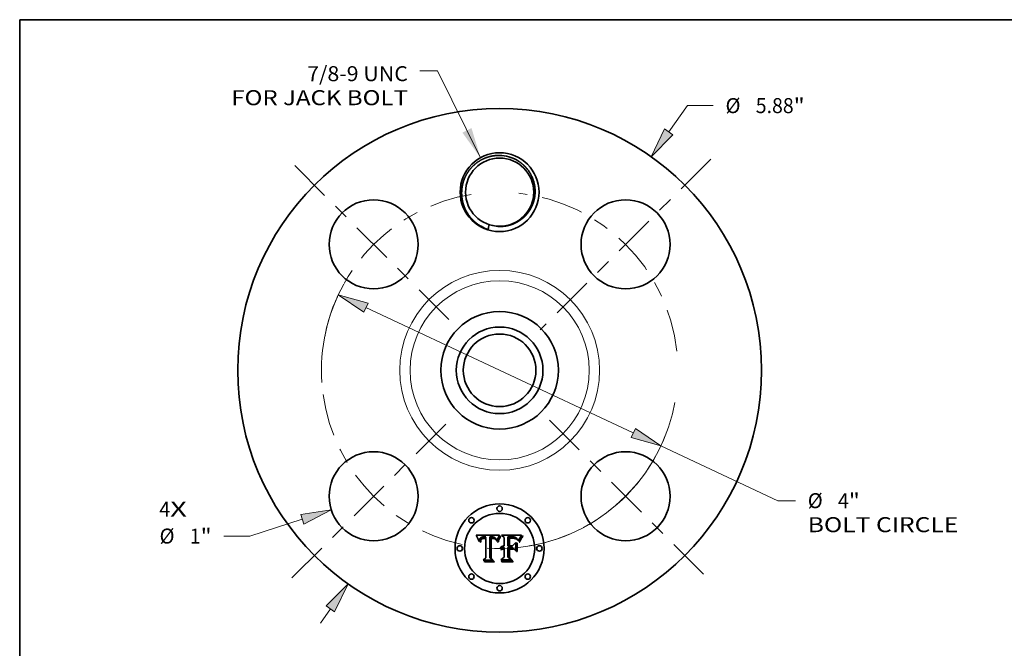
# Model space of a CAD drawing. Extents: x 0 to 10.8, y 0 to 8.2.
# Drawn here: x 0.2 to 6.7, y 4.1 to 8.2 of the extents above; entities that cross this region are included whole.
import ezdxf
from ezdxf.enums import TextEntityAlignment as Align

# ---------------------------------------------------------------- set-up
doc = ezdxf.new("R2010")
doc.units = 0
doc.header["$MEASUREMENT"] = 0
doc.linetypes.add('DASHDOT', pattern=[18.5, 12, -3, 0.5, -3])
doc.layers.get('0').update_dxf_attribs({"lineweight": 13})
doc.layers.add('1', color=7, linetype='Continuous', lineweight=13)
doc.styles.get("Standard").update_dxf_attribs({"font": 'isocp.shx'})

# ---------------------------------------------------------------- blocks, each defined once
blk = doc.blocks.new('BLOCK7')
at = {"color": 7, "lineweight": 13, "ltscale": 0.03937}
for s, p, p2 in [('4', (-3.820575, -1.642291), (-3.698893, -1.642291)), ('X', (-3.698893, -1.642291), (-3.511746, -1.642291))]:
    blk.add_text(s, height=0.168408, dxfattribs=at).set_placement(p, p2, align=Align.FIT)
blk = doc.blocks.new('BLOCK8')
at = {"color": 7, "lineweight": 13, "ltscale": 0.03937}
blk.add_lwpolyline([(-0.21504, 2.387079), (-0.697825, 3.363619), (-0.894675, 3.363619)], dxfattribs=at)
blk.add_solid([(-0.417823, 2.668562), (-0.21504, 2.387079), (-0.315569, 2.719114)], dxfattribs=at)
for s, p, p2 in [('7/8-9 UNC', (-2.160801, 3.246439), (-1.029402, 3.246439)), ('FOR JACK BOLT', (-3.012332, 2.976987), (-1.029402, 2.976987))]:
    blk.add_text(s, height=0.168408, dxfattribs=at).set_placement(p, p2, align=Align.FIT)
blk = doc.blocks.new('BLOCK9')
at = {"color": 7, "lineweight": 13, "ltscale": 0.009037}
blk.add_line((1.898877, 2.677144), (2.108018, 2.972002), dxfattribs=at)
at = {"color": 7, "lineweight": 13, "ltscale": 0.007272}
blk.add_line((2.108018, 2.972002), (2.398892, 2.972002), dxfattribs=at)
at = {"color": 7, "lineweight": 13, "ltscale": 0.004918}
blk.add_line((-2.012679, -2.837588), (-1.898878, -2.677144), dxfattribs=at)
at = {"color": 7, "lineweight": 13, "ltscale": 0.03937}
for points in [[(1.852358, 2.71014), (1.700902, 2.398027), (1.945397, 2.644148)], [(-1.852358, -2.71014), (-1.700902, -2.398027), (-1.945397, -2.644148)]]:
    blk.add_lwpolyline(points, close=True, dxfattribs=at)
for points in [[(1.852358, 2.71014), (1.700902, 2.398027), (1.852358, 2.71014), (1.945397, 2.644148)], [(-1.852358, -2.71014), (-1.700902, -2.398027), (-1.852358, -2.71014), (-1.945397, -2.644148)]]:
    blk.add_solid(points, dxfattribs=at)
for s, p, p2 in [('%%c', (2.535774, 2.887798), (2.704182, 2.887798)), ('5.88', (2.875285, 2.887798), (3.301172, 2.887798)), ('"', (3.301172, 2.887798), (3.424671, 2.887798))]:
    blk.add_text(s, height=0.168408, dxfattribs=at).set_placement(p, p2, align=Align.FIT)
blk = doc.blocks.new('BLOCK10')
at = {"color": 7, "lineweight": 13, "ltscale": 0.015474}
blk.add_line((-2.216071, -1.671751), (-2.805372, -1.86102), dxfattribs=at)
at = {"color": 7, "lineweight": 13, "ltscale": 0.007272}
blk.add_line((-2.805372, -1.86102), (-3.096246, -1.86102), dxfattribs=at)
at = {"color": 7, "lineweight": 13, "ltscale": 0.03937}
blk.add_lwpolyline([(-2.198631, -1.726052), (-1.890263, -1.567109), (-2.233512, -1.61745)], close=True, dxfattribs=at)
blk.add_solid([(-2.198631, -1.726052), (-1.890263, -1.567109), (-2.198631, -1.726052), (-2.233512, -1.61745)], dxfattribs=at)
for s, p, p2 in [('"', (-3.356627, -1.945224), (-3.233128, -1.945224)), ('%%c', (-3.817819, -1.945224), (-3.649412, -1.945224)), ('1', (-3.478309, -1.945224), (-3.356627, -1.945224))]:
    blk.add_text(s, height=0.168408, dxfattribs=at).set_placement(p, p2, align=Align.FIT)
blk = doc.blocks.new('BLOCK11')
at = {"color": 7, "lineweight": 13, "ltscale": 0.03937}
for p, q in [((-1.500993, 0.70379), (1.500993, -0.70379)), ((1.810826, -0.849065), (3.121484, -1.46361))]:
    blk.add_line(p, q, dxfattribs=at)
at = {"color": 7, "lineweight": 13, "ltscale": 0.005014}
blk.add_line((3.121484, -1.46361), (3.322038, -1.46361), dxfattribs=at)
at = {"color": 7, "lineweight": 13, "ltscale": 0.03937}
for points in [[(-1.476781, 0.755428), (-1.810826, 0.849065), (-1.525205, 0.652151)], [(1.476781, -0.755428), (1.810826, -0.849065), (1.525205, -0.652151)]]:
    blk.add_lwpolyline(points, close=True, dxfattribs=at)
for start, end in [(151.019307, 183.970083), (266.029909, 338.73856)]:
    blk.add_arc((0, 0), 2, start, end, dxfattribs=at)
for points in [[(-1.476781, 0.755428), (-1.810826, 0.849065), (-1.476781, 0.755428), (-1.525205, 0.652151)], [(1.476781, -0.755428), (1.810826, -0.849065), (1.476781, -0.755428), (1.525205, -0.652151)]]:
    blk.add_solid(points, dxfattribs=at)
for s, p, p2 in [('%%c', (3.458921, -1.547814), (3.627328, -1.547814)), ('4', (3.798431, -1.547814), (3.920113, -1.547814)), ('"', (3.920113, -1.547814), (4.043612, -1.547814)), ('BOLT CIRCLE', (3.458921, -1.817267), (5.149814, -1.817267))]:
    blk.add_text(s, height=0.168408, dxfattribs=at).set_placement(p, p2, align=Align.FIT)
blk = doc.blocks.new('BLOCK12')
at = {"color": 7, "linetype": 'DASHDOT', "lineweight": 13, "ltscale": 0.03937}
blk.add_line((-2.331676, -2.331676), (-0.496751, -0.496751), dxfattribs=at)
blk.add_arc((0, 0), 2, 187.8297, 262.170306, dxfattribs=at)
blk = doc.blocks.new('BLOCK13')
at = {"color": 7, "linetype": 'DASHDOT', "lineweight": 13, "ltscale": 0.03937}
blk.add_line((-2.298453, 2.298453), (-0.529975, 0.529975), dxfattribs=at)
blk.add_arc((0, 0), 2, 99.175733, 170.824261, dxfattribs=at)
blk = doc.blocks.new('BLOCK14')
at = {"color": 7, "linetype": 'DASHDOT', "lineweight": 13, "ltscale": 0.03937}
blk.add_line((2.37257, 2.37257), (0.455857, 0.455857), dxfattribs=at)
blk.add_arc((0, 0), 2, 6.172908, 83.827089, dxfattribs=at)
blk = doc.blocks.new('BLOCK15')
at = {"color": 7, "linetype": 'DASHDOT', "lineweight": 13, "ltscale": 0.03937}
blk.add_line((2.288511, -2.288511), (0.539916, -0.539916), dxfattribs=at)
blk.add_arc((0, 0), 2, 279.578491, 350.421517, dxfattribs=at)

msp = doc.modelspace()

# ---------------------------------------------------------------- linework, layer by layer
at = {"color": 7, "lineweight": 35, "ltscale": 0.003825}
msp.add_line((3.246, 4.8664), (3.399, 4.8677), dxfattribs=at)
at = {"color": 7, "lineweight": 35, "ltscale": 0.000122}
msp.add_line((3.2482, 4.8621), (3.246, 4.8664), dxfattribs=at)
at = {"color": 7, "lineweight": 35, "ltscale": 0.000119}
msp.add_line((3.2504, 4.8579), (3.2482, 4.8621), dxfattribs=at)
at = {"color": 7, "lineweight": 35, "ltscale": 0.000115}
msp.add_line((3.2524, 4.8537), (3.2504, 4.8579), dxfattribs=at)
at = {"color": 7, "lineweight": 35, "ltscale": 0.000112}
for p, q in [((3.2542, 4.8496), (3.2524, 4.8537)), ((3.2645, 4.8268), (3.2618, 4.8304))]:
    msp.add_line(p, q, dxfattribs=at)
at = {"color": 7, "lineweight": 35, "ltscale": 0.000109}
msp.add_line((3.256, 4.8456), (3.2542, 4.8496), dxfattribs=at)
at = {"color": 7, "lineweight": 35, "ltscale": 0.000106}
for p, q in [((3.2576, 4.8417), (3.256, 4.8456)), ((3.393, 4.8432), (3.3949, 4.8471)), ((3.5284, 4.8266), (3.5298, 4.8306)), ((3.536, 4.8356), (3.5341, 4.8318))]:
    msp.add_line(p, q, dxfattribs=at)
at = {"color": 7, "lineweight": 35, "ltscale": 5.3e-05}
for p, q in [((3.2699, 4.8465), (3.2688, 4.8447)), ((3.2851, 4.8472), (3.2871, 4.8479)), ((3.2924, 4.8455), (3.2903, 4.8452)), ((3.3521, 4.8495), (3.3542, 4.8494)), ((3.3614, 4.8547), (3.3594, 4.8553)), ((3.2759, 4.8318), (3.2754, 4.8297)), ((3.4115, 4.7754), (3.4132, 4.7766)), ((3.4132, 4.7766), (3.415, 4.7777)), ((3.415, 4.7777), (3.4169, 4.7786))]:
    msp.add_line(p, q, dxfattribs=at)
at = {"color": 7, "lineweight": 35, "ltscale": 5.1e-05}
for p, q in [((3.2712, 4.8481), (3.2699, 4.8465)), ((3.387, 4.846), (3.3862, 4.8442)), ((3.399, 4.8677), (3.398, 4.8659)), ((3.4957, 4.8462), (3.4937, 4.8465)), ((3.529, 4.8453), (3.5282, 4.8434)), ((3.5377, 4.86), (3.5365, 4.8584)), ((3.2745, 4.8373), (3.2754, 4.8391))]:
    msp.add_line(p, q, dxfattribs=at)
at = {"color": 7, "lineweight": 35, "ltscale": 5e-05}
for p, q in [((3.2726, 4.8495), (3.2712, 4.8481)), ((3.2741, 4.8508), (3.2726, 4.8495)), ((3.2833, 4.8464), (3.2851, 4.8472)), ((3.2903, 4.8452), (3.2884, 4.8447)), ((3.3633, 4.854), (3.3614, 4.8547)), ((3.3718, 4.8469), (3.3706, 4.8485)), ((3.5057, 4.8519), (3.5039, 4.8528)), ((3.5073, 4.8507), (3.5057, 4.8519)), ((3.2765, 4.8337), (3.2759, 4.8318)), ((3.4138, 4.7724), (3.4123, 4.7712))]:
    msp.add_line(p, q, dxfattribs=at)
at = {"color": 7, "lineweight": 35, "ltscale": 5.2e-05}
for p, q in [((3.2759, 4.8519), (3.2741, 4.8508)), ((3.373, 4.8452), (3.3718, 4.8469)), ((3.3862, 4.8442), (3.3853, 4.8423)), ((3.4123, 4.7712), (3.4107, 4.7698))]:
    msp.add_line(p, q, dxfattribs=at)
at = {"color": 7, "lineweight": 35, "ltscale": 5.4e-05}
for p, q in [((3.2778, 4.8529), (3.2759, 4.8519)), ((3.5039, 4.8528), (3.5019, 4.8537)), ((3.509, 4.8493), (3.5073, 4.8507)), ((3.2737, 4.8353), (3.2745, 4.8373)), ((3.3853, 4.8423), (3.3845, 4.8403)), ((3.4099, 4.774), (3.4115, 4.7754)), ((3.4169, 4.7786), (3.419, 4.7793))]:
    msp.add_line(p, q, dxfattribs=at)
at = {"color": 7, "lineweight": 35, "ltscale": 5.7e-05}
for p, q in [((3.2799, 4.8538), (3.2778, 4.8529)), ((3.2947, 4.8458), (3.2924, 4.8455)), ((3.3449, 4.8567), (3.3426, 4.8566)), ((3.3472, 4.8567), (3.3449, 4.8567)), ((3.3498, 4.8496), (3.3521, 4.8495)), ((3.3639, 4.848), (3.366, 4.8472)), ((3.273, 4.8331), (3.2737, 4.8353)), ((3.3695, 4.8446), (3.371, 4.8429)), ((3.4131, 4.7844), (3.4111, 4.7834)), ((3.4152, 4.7853), (3.4131, 4.7844)), ((3.4195, 4.7865), (3.4173, 4.786)), ((3.4218, 4.7868), (3.4195, 4.7865))]:
    msp.add_line(p, q, dxfattribs=at)
at = {"color": 7, "lineweight": 35, "ltscale": 6e-05}
for p, q in [((3.2822, 4.8545), (3.2799, 4.8538)), ((3.2971, 4.8459), (3.2947, 4.8458)), ((3.3474, 4.8496), (3.3498, 4.8496)), ((3.275, 4.8275), (3.2746, 4.8252)), ((3.3623, 4.8445), (3.36, 4.8451)), ((3.3828, 4.836), (3.382, 4.8338)), ((3.4091, 4.7821), (3.4072, 4.7807)), ((3.4256, 4.7805), (3.428, 4.7806))]:
    msp.add_line(p, q, dxfattribs=at)
at = {"color": 7, "lineweight": 35, "ltscale": 4.5e-05}
for p, q in [((3.2801, 4.8446), (3.2816, 4.8456)), ((3.35, 4.8461), (3.3482, 4.8461)), ((3.368, 4.8511), (3.3666, 4.8522)), ((3.3694, 4.8499), (3.368, 4.8511)), ((3.5354, 4.8568), (3.5344, 4.8552))]:
    msp.add_line(p, q, dxfattribs=at)
at = {"color": 7, "lineweight": 35, "ltscale": 4.7e-05}
for p, q in [((3.2816, 4.8456), (3.2833, 4.8464)), ((3.3463, 4.846), (3.3445, 4.8458)), ((3.3706, 4.8485), (3.3694, 4.8499)), ((3.3888, 4.8495), (3.3879, 4.8478)), ((3.4976, 4.8459), (3.4957, 4.8462)), ((3.5298, 4.847), (3.529, 4.8453)), ((3.2884, 4.8447), (3.2866, 4.8441)), ((3.4188, 4.7753), (3.4171, 4.7745)), ((3.4205, 4.776), (3.4188, 4.7753)), ((3.4223, 4.7765), (3.4205, 4.776)), ((3.4242, 4.7769), (3.4223, 4.7765))]:
    msp.add_line(p, q, dxfattribs=at)
at = {"color": 7, "lineweight": 35, "ltscale": 6.3e-05}
for p, q in [((3.2846, 4.8551), (3.2822, 4.8545)), ((3.2917, 4.8488), (3.2942, 4.8491)), ((3.3061, 4.8557), (3.3036, 4.8559)), ((3.3551, 4.8459), (3.3526, 4.8461)), ((3.4759, 4.8473), (3.4734, 4.8472)), ((3.4892, 4.8469), (3.4867, 4.8471)), ((3.4997, 4.8545), (3.4973, 4.8551)), ((3.5123, 4.8458), (3.5107, 4.8477)), ((3.2746, 4.8252), (3.2744, 4.8226)), ((3.3813, 4.8314), (3.3805, 4.829))]:
    msp.add_line(p, q, dxfattribs=at)
at = {"color": 7, "lineweight": 35, "ltscale": 6.7e-05}
for p, q in [((3.2873, 4.8556), (3.2846, 4.8551)), ((3.2942, 4.8491), (3.2968, 4.8493)), ((3.4867, 4.8471), (3.484, 4.8472))]:
    msp.add_line(p, q, dxfattribs=at)
at = {"color": 7, "lineweight": 35, "ltscale": 5.6e-05}
for p, q in [((3.2871, 4.8479), (3.2893, 4.8484)), ((3.2688, 4.8447), (3.2678, 4.8427)), ((3.2754, 4.8297), (3.275, 4.8275)), ((3.3845, 4.8403), (3.3836, 4.8382)), ((3.4173, 4.786), (3.4152, 4.7853)), ((3.4036, 4.7772), (3.4027, 4.7792)), ((3.4211, 4.7799), (3.4233, 4.7803))]:
    msp.add_line(p, q, dxfattribs=at)
at = {"color": 7, "lineweight": 35, "ltscale": 7.1e-05}
for p, q in [((3.2901, 4.8559), (3.2873, 4.8556)), ((3.2968, 4.8493), (3.2996, 4.8493)), ((3.4021, 4.8592), (3.4039, 4.8615)), ((3.484, 4.8472), (3.4812, 4.8473))]:
    msp.add_line(p, q, dxfattribs=at)
at = {"color": 7, "lineweight": 35, "ltscale": 5.9e-05}
for p, q in [((3.2893, 4.8484), (3.2917, 4.8488)), ((3.2987, 4.8562), (3.2963, 4.8562)), ((3.4915, 4.8468), (3.4892, 4.8469)), ((3.5019, 4.8537), (3.4997, 4.8545)), ((3.2678, 4.8427), (3.2669, 4.8405)), ((3.3645, 4.8438), (3.3623, 4.8445)), ((3.3667, 4.843), (3.3645, 4.8438)), ((3.3751, 4.8411), (3.3741, 4.8433)), ((3.4242, 4.7869), (3.4218, 4.7868))]:
    msp.add_line(p, q, dxfattribs=at)
at = {"color": 7, "lineweight": 35, "ltscale": 7.6e-05}
for p, q in [((3.2931, 4.8562), (3.2901, 4.8559)), ((3.5088, 4.844), (3.5111, 4.8419))]:
    msp.add_line(p, q, dxfattribs=at)
at = {"color": 7, "lineweight": 35, "ltscale": 8e-05}
for p, q in [((3.2963, 4.8562), (3.2931, 4.8562)), ((3.465, 4.8502), (3.4682, 4.8504)), ((3.5061, 4.8457), (3.5088, 4.844))]:
    msp.add_line(p, q, dxfattribs=at)
at = {"color": 7, "lineweight": 35, "ltscale": 6.4e-05}
for p, q in [((3.2996, 4.846), (3.2971, 4.8459)), ((3.5433, 4.8677), (3.5418, 4.8657)), ((3.4054, 4.779), (3.4036, 4.7772))]:
    msp.add_line(p, q, dxfattribs=at)
at = {"color": 7, "lineweight": 35, "ltscale": 6.1e-05}
for p, q in [((3.3011, 4.8561), (3.2987, 4.8562)), ((3.36, 4.8451), (3.3576, 4.8456)), ((3.5418, 4.8657), (3.5403, 4.8637)), ((3.2723, 4.8308), (3.273, 4.8331)), ((3.371, 4.8429), (3.3724, 4.8409)), ((3.382, 4.8338), (3.3813, 4.8314))]:
    msp.add_line(p, q, dxfattribs=at)
at = {"color": 7, "lineweight": 35, "ltscale": 0.000192}
msp.add_line((3.2996, 4.8493), (3.3073, 4.8492), dxfattribs=at)
at = {"color": 7, "lineweight": 35, "ltscale": 0.000227}
msp.add_line((3.3087, 4.8459), (3.2996, 4.846), dxfattribs=at)
at = {"color": 7, "lineweight": 35, "ltscale": 6.2e-05}
for p, q in [((3.3036, 4.8559), (3.3011, 4.8561)), ((3.3549, 4.8562), (3.3525, 4.8565)), ((3.3576, 4.8456), (3.3551, 4.8459)), ((3.2669, 4.8405), (3.2662, 4.8381)), ((3.3761, 4.8389), (3.3751, 4.8411)), ((3.4072, 4.7807), (3.4054, 4.779)), ((3.5264, 4.8393), (3.5254, 4.837))]:
    msp.add_line(p, q, dxfattribs=at)
at = {"color": 7, "lineweight": 35, "ltscale": 6.5e-05}
for p, q in [((3.3087, 4.8555), (3.3061, 4.8557)), ((3.3525, 4.8565), (3.3499, 4.8567)), ((3.3526, 4.8461), (3.35, 4.8461)), ((3.2662, 4.8381), (3.2656, 4.8356)), ((3.2718, 4.8282), (3.2723, 4.8308))]:
    msp.add_line(p, q, dxfattribs=at)
at = {"color": 7, "lineweight": 35, "ltscale": 0.00016}
msp.add_line((3.3073, 4.8492), (3.3087, 4.8555), dxfattribs=at)
at = {"color": 7, "lineweight": 35, "ltscale": 0.003177}
msp.add_line((3.3087, 4.7188), (3.3087, 4.8459), dxfattribs=at)
at = {"color": 7, "lineweight": 35, "ltscale": 0.003461}
msp.add_line((3.3357, 4.8562), (3.3341, 4.7178), dxfattribs=at)
at = {"color": 7, "lineweight": 35, "ltscale": 5.8e-05}
for p, q in [((3.338, 4.8564), (3.3357, 4.8562)), ((3.3403, 4.8565), (3.338, 4.8564)), ((3.3426, 4.8566), (3.3403, 4.8565)), ((3.3572, 4.8558), (3.3549, 4.8562)), ((3.4782, 4.8473), (3.4759, 4.8473)), ((3.5107, 4.8477), (3.509, 4.8493)), ((3.5403, 4.8637), (3.539, 4.8618)), ((3.3689, 4.842), (3.3667, 4.843)), ((3.3709, 4.841), (3.3689, 4.842)), ((3.3729, 4.8397), (3.3709, 4.841)), ((3.3836, 4.8382), (3.3828, 4.836)), ((3.4111, 4.7834), (3.4091, 4.7821)), ((3.5273, 4.8414), (3.5264, 4.8393)), ((3.4233, 4.7803), (3.4256, 4.7805))]:
    msp.add_line(p, q, dxfattribs=at)
at = {"color": 7, "lineweight": 35, "ltscale": 0.000172}
msp.add_line((3.3405, 4.8495), (3.3474, 4.8496), dxfattribs=at)
at = {"color": 7, "lineweight": 35, "ltscale": 0.003327}
msp.add_line((3.3405, 4.7164), (3.3405, 4.8495), dxfattribs=at)
at = {"color": 7, "lineweight": 35, "ltscale": 0.00321}
msp.add_line((3.3445, 4.8458), (3.3443, 4.7174), dxfattribs=at)
at = {"color": 7, "lineweight": 35, "ltscale": 4.6e-05}
for p, q in [((3.3482, 4.8461), (3.3463, 4.846)), ((3.3562, 4.8493), (3.358, 4.8491)), ((3.3666, 4.8522), (3.365, 4.8531)), ((3.2764, 4.8407), (3.2776, 4.8422))]:
    msp.add_line(p, q, dxfattribs=at)
at = {"color": 7, "lineweight": 35, "ltscale": 6.8e-05}
for p, q in [((3.3499, 4.8567), (3.3472, 4.8567)), ((3.3612, 4.8486), (3.3639, 4.848)), ((3.4734, 4.8472), (3.4706, 4.847)), ((3.4973, 4.8551), (3.4946, 4.8557)), ((3.514, 4.8437), (3.5123, 4.8458)), ((3.3805, 4.829), (3.3786, 4.8309))]:
    msp.add_line(p, q, dxfattribs=at)
at = {"color": 7, "lineweight": 35, "ltscale": 4.9e-05}
for p, q in [((3.3542, 4.8494), (3.3562, 4.8493)), ((3.3879, 4.8478), (3.387, 4.846)), ((3.4154, 4.7735), (3.4138, 4.7724)), ((3.428, 4.7772), (3.426, 4.7771))]:
    msp.add_line(p, q, dxfattribs=at)
at = {"color": 7, "lineweight": 35, "ltscale": 5.5e-05}
for p, q in [((3.3594, 4.8553), (3.3572, 4.8558)), ((3.366, 4.8472), (3.3679, 4.8461)), ((3.3679, 4.8461), (3.3695, 4.8446)), ((3.3741, 4.8433), (3.373, 4.8452)), ((3.4937, 4.8465), (3.4915, 4.8468)), ((3.539, 4.8618), (3.5377, 4.86)), ((3.5282, 4.8434), (3.5273, 4.8414)), ((3.4083, 4.7724), (3.4099, 4.774)), ((3.419, 4.7793), (3.4211, 4.7799))]:
    msp.add_line(p, q, dxfattribs=at)
at = {"color": 7, "lineweight": 35, "ltscale": 8.1e-05}
for p, q in [((3.358, 4.8491), (3.3612, 4.8486)), ((3.4053, 4.8573), (3.4035, 4.8546)), ((3.5344, 4.8552), (3.5327, 4.8525)), ((3.4146, 4.7937), (3.4175, 4.7951)), ((3.53, 4.8208), (3.5273, 4.8226))]:
    msp.add_line(p, q, dxfattribs=at)
at = {"color": 7, "lineweight": 35, "ltscale": 4.8e-05}
for p, q in [((3.365, 4.8531), (3.3633, 4.854)), ((3.5365, 4.8584), (3.5354, 4.8568)), ((3.2754, 4.8391), (3.2764, 4.8407)), ((3.4261, 4.7868), (3.4242, 4.7869)), ((3.428, 4.7866), (3.4261, 4.7868)), ((3.4171, 4.7745), (3.4154, 4.7735)), ((3.426, 4.7771), (3.4242, 4.7769))]:
    msp.add_line(p, q, dxfattribs=at)
at = {"color": 7, "lineweight": 35, "ltscale": 0.000472}
msp.add_line((3.398, 4.8659), (3.3888, 4.8495), dxfattribs=at)
at = {"color": 7, "lineweight": 35, "ltscale": 9.9e-05}
for p, q in [((3.3949, 4.8471), (3.3967, 4.8506)), ((3.4958, 4.8494), (3.4996, 4.8484))]:
    msp.add_line(p, q, dxfattribs=at)
at = {"color": 7, "lineweight": 35, "ltscale": 9.2e-05}
for p, q in [((3.3967, 4.8506), (3.3985, 4.8538)), ((3.4996, 4.8484), (3.503, 4.8472))]:
    msp.add_line(p, q, dxfattribs=at)
at = {"color": 7, "lineweight": 35, "ltscale": 0.000101}
msp.add_line((3.3999, 4.8483), (3.398, 4.8447), dxfattribs=at)
at = {"color": 7, "lineweight": 35, "ltscale": 8.5e-05}
for p, q in [((3.3985, 4.8538), (3.4003, 4.8567)), ((3.503, 4.8472), (3.5061, 4.8457)), ((3.4175, 4.7951), (3.4207, 4.7961)), ((3.5144, 4.8371), (3.5119, 4.8393))]:
    msp.add_line(p, q, dxfattribs=at)
at = {"color": 7, "lineweight": 35, "ltscale": 9.4e-05}
for p, q in [((3.4017, 4.8516), (3.3999, 4.8483)), ((3.5224, 4.8294), (3.5207, 4.8328)), ((3.5311, 4.8244), (3.53, 4.8208))]:
    msp.add_line(p, q, dxfattribs=at)
at = {"color": 7, "lineweight": 35, "ltscale": 7.8e-05}
for p, q in [((3.4003, 4.8567), (3.4021, 4.8592)), ((3.4917, 4.8562), (3.4886, 4.8565)), ((3.2647, 4.8299), (3.2645, 4.8268)), ((3.4074, 4.7878), (3.4095, 4.7901)), ((3.5173, 4.8387), (3.5156, 4.8413))]:
    msp.add_line(p, q, dxfattribs=at)
at = {"color": 7, "lineweight": 35, "ltscale": 8.7e-05}
for p, q in [((3.4035, 4.8546), (3.4017, 4.8516)), ((3.2776, 4.8422), (3.2801, 4.8446))]:
    msp.add_line(p, q, dxfattribs=at)
at = {"color": 7, "lineweight": 35, "ltscale": 9.1e-05}
for p, q in [((3.4039, 4.8615), (3.407, 4.8597)), ((3.278, 4.837), (3.2765, 4.8337))]:
    msp.add_line(p, q, dxfattribs=at)
at = {"color": 7, "lineweight": 35, "ltscale": 7.4e-05}
for p, q in [((3.407, 4.8597), (3.4053, 4.8573)), ((3.4706, 4.847), (3.4677, 4.8469)), ((3.5111, 4.8419), (3.5129, 4.8396)), ((3.5129, 4.8396), (3.5144, 4.8371))]:
    msp.add_line(p, q, dxfattribs=at)
at = {"color": 7, "lineweight": 35, "ltscale": 0.000596}
msp.add_line((3.428, 4.8512), (3.4107, 4.8677), dxfattribs=at)
at = {"color": 7, "lineweight": 35, "ltscale": 0.003314}
msp.add_line((3.4107, 4.8677), (3.5433, 4.8677), dxfattribs=at)
at = {"color": 7, "lineweight": 35, "ltscale": 0.001347}
msp.add_line((3.428, 4.7973), (3.428, 4.8512), dxfattribs=at)
at = {"color": 7, "lineweight": 35, "ltscale": 0.000118}
msp.add_line((3.4583, 4.857), (3.4535, 4.8571), dxfattribs=at)
at = {"color": 7, "lineweight": 35, "ltscale": 0.001494}
msp.add_line((3.4535, 4.8571), (3.4535, 4.7973), dxfattribs=at)
at = {"color": 7, "lineweight": 35, "ltscale": 0.00031}
msp.add_line((3.4706, 4.8569), (3.4583, 4.857), dxfattribs=at)
at = {"color": 7, "lineweight": 35, "ltscale": 9.3e-05}
msp.add_line((3.4613, 4.8501), (3.465, 4.8502), dxfattribs=at)
at = {"color": 7, "lineweight": 35, "ltscale": 0.001319}
msp.add_line((3.4613, 4.7973), (3.4613, 4.8501), dxfattribs=at)
at = {"color": 7, "lineweight": 35, "ltscale": 7.9e-05}
for p, q in [((3.4677, 4.8469), (3.4645, 4.8466)), ((3.5507, 4.8621), (3.553, 4.8599)), ((3.4056, 4.7852), (3.4074, 4.7878)), ((3.4119, 4.792), (3.4146, 4.7937)), ((3.5093, 4.8412), (3.5065, 4.8429))]:
    msp.add_line(p, q, dxfattribs=at)
at = {"color": 7, "lineweight": 35, "ltscale": 0.001232}
msp.add_line((3.4645, 4.8466), (3.4645, 4.7973), dxfattribs=at)
at = {"color": 7, "lineweight": 35, "ltscale": 8.2e-05}
for p, q in [((3.4682, 4.8504), (3.4715, 4.8505)), ((3.2799, 4.8397), (3.278, 4.837)), ((3.285, 4.8435), (3.2821, 4.8418)), ((3.404, 4.7824), (3.4056, 4.7852)), ((3.5119, 4.8393), (3.5093, 4.8412))]:
    msp.add_line(p, q, dxfattribs=at)
at = {"color": 7, "lineweight": 35, "ltscale": 0.000182}
msp.add_line((3.4779, 4.857), (3.4706, 4.8569), dxfattribs=at)
at = {"color": 7, "lineweight": 35, "ltscale": 8.4e-05}
for p, q in [((3.4715, 4.8505), (3.4749, 4.8505)), ((3.4886, 4.8565), (3.4853, 4.8568)), ((3.5008, 4.8452), (3.4976, 4.8459))]:
    msp.add_line(p, q, dxfattribs=at)
at = {"color": 7, "lineweight": 35, "ltscale": 8.6e-05}
for p, q in [((3.4749, 4.8505), (3.4783, 4.8506)), ((3.4027, 4.7792), (3.404, 4.7824))]:
    msp.add_line(p, q, dxfattribs=at)
at = {"color": 7, "lineweight": 35, "ltscale": 9.5e-05}
for p, q in [((3.4817, 4.8569), (3.4779, 4.857)), ((3.4242, 4.7969), (3.428, 4.7973))]:
    msp.add_line(p, q, dxfattribs=at)
at = {"color": 7, "lineweight": 35, "ltscale": 7.5e-05}
msp.add_line((3.4812, 4.8473), (3.4782, 4.8473), dxfattribs=at)
at = {"color": 7, "lineweight": 35, "ltscale": 8.8e-05}
for p, q in [((3.4783, 4.8506), (3.4819, 4.8506)), ((3.3885, 4.8224), (3.3852, 4.8235)), ((3.5207, 4.8328), (3.519, 4.8359))]:
    msp.add_line(p, q, dxfattribs=at)
at = {"color": 7, "lineweight": 35, "ltscale": 8.9e-05}
for p, q in [((3.4853, 4.8568), (3.4817, 4.8569)), ((3.4207, 4.7961), (3.4242, 4.7969))]:
    msp.add_line(p, q, dxfattribs=at)
at = {"color": 7, "lineweight": 35, "ltscale": 0.000125}
msp.add_line((3.4819, 4.8506), (3.4869, 4.8505), dxfattribs=at)
at = {"color": 7, "lineweight": 35, "ltscale": 0.000116}
for p, q in [((3.4869, 4.8505), (3.4915, 4.8501)), ((3.5356, 4.8425), (3.5381, 4.8465)), ((3.5406, 4.8434), (3.5381, 4.8395))]:
    msp.add_line(p, q, dxfattribs=at)
at = {"color": 7, "lineweight": 35, "ltscale": 0.000107}
msp.add_line((3.4915, 4.8501), (3.4958, 4.8494), dxfattribs=at)
at = {"color": 7, "lineweight": 35, "ltscale": 7.3e-05}
for p, q in [((3.4946, 4.8557), (3.4917, 4.8562)), ((3.2651, 4.8329), (3.2647, 4.8299)), ((3.271, 4.8226), (3.2714, 4.8255)), ((3.3786, 4.8309), (3.3778, 4.8338))]:
    msp.add_line(p, q, dxfattribs=at)
at = {"color": 7, "lineweight": 35, "ltscale": 7.7e-05}
for p, q in [((3.5037, 4.8442), (3.5008, 4.8452)), ((3.2821, 4.8418), (3.2799, 4.8397)), ((3.4095, 4.7901), (3.4119, 4.792)), ((3.5065, 4.8429), (3.5037, 4.8442))]:
    msp.add_line(p, q, dxfattribs=at)
at = {"color": 7, "lineweight": 35, "ltscale": 8.3e-05}
for p, q in [((3.5313, 4.85), (3.5298, 4.847)), ((3.2744, 4.8226), (3.271, 4.8226)), ((3.519, 4.8359), (3.5173, 4.8387))]:
    msp.add_line(p, q, dxfattribs=at)
at = {"color": 7, "lineweight": 35, "ltscale": 7.2e-05}
for p, q in [((3.5327, 4.8525), (3.5313, 4.85)), ((3.5156, 4.8413), (3.514, 4.8437))]:
    msp.add_line(p, q, dxfattribs=at)
at = {"color": 7, "lineweight": 35, "ltscale": 0.00012}
msp.add_line((3.5381, 4.8465), (3.5408, 4.8504), dxfattribs=at)
at = {"color": 7, "lineweight": 35, "ltscale": 0.000121}
for p, q in [((3.5433, 4.8474), (3.5406, 4.8434)), ((3.3893, 4.8346), (3.3912, 4.8391)), ((3.3943, 4.8367), (3.3924, 4.8322))]:
    msp.add_line(p, q, dxfattribs=at)
at = {"color": 7, "lineweight": 35, "ltscale": 0.000124}
msp.add_line((3.5408, 4.8504), (3.5438, 4.8543), dxfattribs=at)
at = {"color": 7, "lineweight": 35, "ltscale": 0.000126}
msp.add_line((3.5462, 4.8515), (3.5433, 4.8474), dxfattribs=at)
at = {"color": 7, "lineweight": 35, "ltscale": 0.000128}
for p, q in [((3.5438, 4.8543), (3.5471, 4.8582)), ((3.3924, 4.8322), (3.3905, 4.8274))]:
    msp.add_line(p, q, dxfattribs=at)
at = {"color": 7, "lineweight": 35, "ltscale": 0.000132}
for p, q in [((3.5495, 4.8557), (3.5462, 4.8515)), ((3.5471, 4.8582), (3.5507, 4.8621))]:
    msp.add_line(p, q, dxfattribs=at)
at = {"color": 7, "lineweight": 35, "ltscale": 0.000138}
msp.add_line((3.553, 4.8599), (3.5495, 4.8557), dxfattribs=at)
at = {"color": 7, "lineweight": 35, "ltscale": 0.000103}
msp.add_line((3.2592, 4.8379), (3.2576, 4.8417), dxfattribs=at)
at = {"color": 7, "lineweight": 35, "ltscale": 0.0001}
msp.add_line((3.2606, 4.8341), (3.2592, 4.8379), dxfattribs=at)
at = {"color": 7, "lineweight": 35, "ltscale": 9.7e-05}
msp.add_line((3.2618, 4.8304), (3.2606, 4.8341), dxfattribs=at)
at = {"color": 7, "lineweight": 35, "ltscale": 6.9e-05}
for p, q in [((3.2656, 4.8356), (3.2651, 4.8329)), ((3.2714, 4.8255), (3.2718, 4.8282)), ((3.3778, 4.8338), (3.377, 4.8364)), ((3.5234, 4.832), (3.5224, 4.8294))]:
    msp.add_line(p, q, dxfattribs=at)
at = {"color": 7, "lineweight": 35, "ltscale": 4.4e-05}
msp.add_line((3.2866, 4.8441), (3.285, 4.8435), dxfattribs=at)
at = {"color": 7, "lineweight": 35, "ltscale": 3.2e-05}
msp.add_line((3.3724, 4.8409), (3.3729, 4.8397), dxfattribs=at)
at = {"color": 7, "lineweight": 35, "ltscale": 6.6e-05}
for p, q in [((3.377, 4.8364), (3.3761, 4.8389)), ((3.5254, 4.837), (3.5244, 4.8345))]:
    msp.add_line(p, q, dxfattribs=at)
at = {"color": 7, "lineweight": 35, "ltscale": 0.000167}
msp.add_line((3.3852, 4.8235), (3.3875, 4.8298), dxfattribs=at)
at = {"color": 7, "lineweight": 35, "ltscale": 0.000129}
msp.add_line((3.3875, 4.8298), (3.3893, 4.8346), dxfattribs=at)
at = {"color": 7, "lineweight": 35, "ltscale": 0.000135}
msp.add_line((3.3905, 4.8274), (3.3885, 4.8224), dxfattribs=at)
at = {"color": 7, "lineweight": 35, "ltscale": 0.000114}
for p, q in [((3.3912, 4.8391), (3.393, 4.8432)), ((3.3961, 4.8408), (3.3943, 4.8367))]:
    msp.add_line(p, q, dxfattribs=at)
at = {"color": 7, "lineweight": 35, "ltscale": 0.000108}
for p, q in [((3.398, 4.8447), (3.3961, 4.8408)), ((3.5298, 4.8306), (3.5315, 4.8346))]:
    msp.add_line(p, q, dxfattribs=at)
at = {"color": 7, "lineweight": 35, "ltscale": 0.00015}
msp.add_line((3.428, 4.7806), (3.428, 4.7866), dxfattribs=at)
at = {"color": 7, "lineweight": 35, "ltscale": 0.000195}
msp.add_line((3.4535, 4.7973), (3.4613, 4.7973), dxfattribs=at)
at = {"color": 7, "lineweight": 35, "ltscale": 0.000731}
msp.add_line((3.4828, 4.7866), (3.4535, 4.7866), dxfattribs=at)
at = {"color": 7, "lineweight": 35, "ltscale": 0.001609}
msp.add_line((3.4535, 4.7866), (3.4535, 4.7223), dxfattribs=at)
at = {"color": 7, "lineweight": 35, "ltscale": 0.000482}
msp.add_line((3.4645, 4.7973), (3.4838, 4.7973), dxfattribs=at)
at = {"color": 7, "lineweight": 35, "ltscale": 0.000754}
msp.add_line((3.5042, 4.7654), (3.4828, 4.7866), dxfattribs=at)
at = {"color": 7, "lineweight": 35, "ltscale": 0.000743}
msp.add_line((3.4838, 4.7973), (3.5042, 4.8189), dxfattribs=at)
at = {"color": 7, "lineweight": 35, "ltscale": 0.001338}
msp.add_line((3.5042, 4.8189), (3.5042, 4.7654), dxfattribs=at)
at = {"color": 7, "lineweight": 35, "ltscale": 0.001379}
for p, q in [((3.5102, 4.7612), (3.5102, 4.8164)), ((3.5135, 4.8145), (3.5135, 4.7593))]:
    msp.add_line(p, q, dxfattribs=at)
at = {"color": 7, "lineweight": 35, "ltscale": 9.6e-05}
for p, q in [((3.5102, 4.8164), (3.5135, 4.8145)), ((3.5135, 4.7593), (3.5102, 4.7612))]:
    msp.add_line(p, q, dxfattribs=at)
at = {"color": 7, "lineweight": 35, "ltscale": 7e-05}
msp.add_line((3.5244, 4.8345), (3.5234, 4.832), dxfattribs=at)
at = {"color": 7, "lineweight": 35, "ltscale": 0.000104}
msp.add_line((3.5273, 4.8226), (3.5284, 4.8266), dxfattribs=at)
at = {"color": 7, "lineweight": 35, "ltscale": 9.8e-05}
msp.add_line((3.5325, 4.8281), (3.5311, 4.8244), dxfattribs=at)
at = {"color": 7, "lineweight": 35, "ltscale": 0.00011}
msp.add_line((3.5315, 4.8346), (3.5334, 4.8386), dxfattribs=at)
at = {"color": 7, "lineweight": 35, "ltscale": 0.000102}
msp.add_line((3.5341, 4.8318), (3.5325, 4.8281), dxfattribs=at)
at = {"color": 7, "lineweight": 35, "ltscale": 0.000113}
for p, q in [((3.5334, 4.8386), (3.5356, 4.8425)), ((3.2994, 4.6934), (3.2965, 4.6968))]:
    msp.add_line(p, q, dxfattribs=at)
at = {"color": 7, "lineweight": 35, "ltscale": 0.000111}
msp.add_line((3.5381, 4.8395), (3.536, 4.8356), dxfattribs=at)
at = {"color": 7, "lineweight": 35, "ltscale": 0.000582}
for p, q in [((3.2908, 4.7039), (3.3087, 4.7188)), ((3.4535, 4.7223), (3.4699, 4.7057))]:
    msp.add_line(p, q, dxfattribs=at)
at = {"color": 7, "lineweight": 35, "ltscale": 0.000513}
msp.add_line((3.3341, 4.7178), (3.3492, 4.7039), dxfattribs=at)
at = {"color": 7, "lineweight": 35, "ltscale": 0.000649}
msp.add_line((3.3576, 4.6968), (3.3405, 4.7164), dxfattribs=at)
at = {"color": 7, "lineweight": 35, "ltscale": 0.000786}
msp.add_line((3.3443, 4.7174), (3.3646, 4.6934), dxfattribs=at)
at = {"color": 7, "lineweight": 35, "ltscale": 0.000666}
msp.add_line((3.4072, 4.7057), (3.428, 4.7223), dxfattribs=at)
at = {"color": 7, "lineweight": 35, "ltscale": 9e-05}
msp.add_line((3.4107, 4.7698), (3.4083, 4.7724), dxfattribs=at)
at = {"color": 7, "lineweight": 35, "ltscale": 0.001373}
msp.add_line((3.428, 4.7223), (3.428, 4.7772), dxfattribs=at)
at = {"color": 7, "lineweight": 35, "ltscale": 0.001491}
msp.add_line((3.4613, 4.7197), (3.4613, 4.7793), dxfattribs=at)
at = {"color": 7, "lineweight": 35, "ltscale": 0.000642}
msp.add_line((3.4613, 4.7793), (3.487, 4.7793), dxfattribs=at)
at = {"color": 7, "lineweight": 35, "ltscale": 0.000735}
msp.add_line((3.4798, 4.6968), (3.4613, 4.7197), dxfattribs=at)
at = {"color": 7, "lineweight": 35, "ltscale": 0.001366}
msp.add_line((3.4645, 4.7759), (3.4645, 4.7212), dxfattribs=at)
at = {"color": 7, "lineweight": 35, "ltscale": 0.000654}
msp.add_line((3.4907, 4.7759), (3.4645, 4.7759), dxfattribs=at)
at = {"color": 7, "lineweight": 35, "ltscale": 0.000895}
msp.add_line((3.4645, 4.7212), (3.487, 4.6934), dxfattribs=at)
at = {"color": 7, "lineweight": 35, "ltscale": 0.000127}
msp.add_line((3.487, 4.7793), (3.4907, 4.7759), dxfattribs=at)
at = {"color": 7, "lineweight": 35, "ltscale": 0.001459}
msp.add_line((3.3492, 4.7039), (3.2908, 4.7039), dxfattribs=at)
at = {"color": 7, "lineweight": 35, "ltscale": 0.001529}
msp.add_line((3.2965, 4.6968), (3.3576, 4.6968), dxfattribs=at)
at = {"color": 7, "lineweight": 35, "ltscale": 0.001631}
msp.add_line((3.3646, 4.6934), (3.2994, 4.6934), dxfattribs=at)
at = {"color": 7, "lineweight": 35, "ltscale": 0.001568}
msp.add_line((3.4699, 4.7057), (3.4072, 4.7057), dxfattribs=at)
at = {"color": 7, "lineweight": 35, "ltscale": 0.000117}
msp.add_line((3.413, 4.6934), (3.4099, 4.6968), dxfattribs=at)
at = {"color": 7, "lineweight": 35, "ltscale": 0.00175}
msp.add_line((3.4099, 4.6968), (3.4798, 4.6968), dxfattribs=at)
at = {"color": 7, "lineweight": 35, "ltscale": 0.001849}
msp.add_line((3.487, 4.6934), (3.413, 4.6934), dxfattribs=at)
at = {"color": 7, "lineweight": 35, "ltscale": 0.03937}
for points in [[(3.5132, 7.3273, 0.125044), (3.3995, 7.359)], [(3.2768, 6.8946, 0.050154), (3.3234, 6.8738)], [(3.3307, 6.905, 0.009709), (3.3234, 6.8738)], [(3.3559, 6.8985, 0.046962), (3.3976, 6.8934)]]:
    msp.add_lwpolyline(points, format="xyb", dxfattribs=at)
for centre, radius in [((3.3989, 5.9492), 1.7183), ((3.3989, 7.1181), 0.2588), ((3.3989, 7.1181), 0.2237), ((2.5724, 6.7757), 0.2922), ((4.2254, 6.7757), 0.2922), ((3.3989, 5.9492), 0.3857), ((3.3989, 5.9492), 0.2842), ((3.3989, 5.9492), 0.2382), ((2.5724, 5.1227), 0.2922), ((4.2254, 5.1227), 0.2922), ((3.3989, 4.7803), 0.2922), ((3.3989, 5.0415), 0.0177), ((3.3989, 4.7803), 0.2302), ((3.2142, 4.965), 0.0177), ((3.5836, 4.965), 0.0177), ((3.1377, 4.7803), 0.0177), ((3.6601, 4.7803), 0.0177), ((3.2142, 4.5956), 0.0177), ((3.5836, 4.5956), 0.0177), ((3.3989, 4.5191), 0.0177)]:
    msp.add_circle(centre, radius, dxfattribs=at)
at = {"color": 7, "lineweight": 13, "ltscale": 0.03937}
for radius in [0.6558, 0.588]:
    msp.add_circle((3.3989, 5.9492), radius, dxfattribs=at)
at = {"color": 7, "lineweight": 35, "ltscale": 0.03937}
for points, knots in [([(3.2768, 6.8946), (3.2529, 6.9083), (3.2309, 6.9252), (3.2115, 6.9449), (3.1829, 6.983), (3.1639, 7.0264), (3.1578, 7.0454), (3.1531, 7.0673), (3.1508, 7.0894), (3.1506, 7.0918), (3.1502, 7.0967), (3.15, 7.1015), (3.1499, 7.1039), (3.1496, 7.1154), (3.1499, 7.1264), (3.1505, 7.1351), (3.1518, 7.1467), (3.154, 7.1586), (3.1545, 7.1612), (3.1599, 7.1876), (3.1689, 7.2132), (3.1799, 7.2353), (3.2005, 7.2661), (3.2258, 7.2921), (3.2348, 7.3003), (3.2634, 7.3232), (3.2962, 7.3406), (3.3193, 7.3493), (3.3495, 7.3565), (3.38, 7.3589), (3.3865, 7.3591), (3.393, 7.3592), (3.3995, 7.359)], [0, 0, 0, 0, 0, 0, 54.721862, 54.721862, 54.721862, 94.704402, 94.704402, 94.704402, 99.73724, 99.73724, 99.73724, 104.745955, 104.745955, 104.745955, 124.250843, 124.250843, 124.250843, 129.650397, 129.650397, 129.650397, 179.167584, 179.167584, 179.167584, 204.232251, 204.232251, 204.232251, 254.666355, 254.666355, 254.666355, 268.302809, 268.302809, 268.302809, 268.302809, 268.302809, 268.302809]), ([(3.5132, 7.3273), (3.5384, 7.3128), (3.5613, 7.2945), (3.5812, 7.2729), (3.611, 7.2284), (3.6272, 7.1781), (3.6316, 7.1543), (3.6333, 7.1228), (3.6299, 7.0921), (3.6288, 7.0851), (3.6253, 7.0664), (3.6199, 7.0482), (3.6157, 7.037), (3.6099, 7.024), (3.6031, 7.0115), (3.602, 7.0094), (3.5976, 7.0017), (3.5926, 6.994), (3.5884, 6.9879), (3.5811, 6.9782), (3.5733, 6.9692), (3.5704, 6.9661), (3.5655, 6.961), (3.5608, 6.9563), (3.559, 6.9547), (3.5551, 6.9511), (3.5511, 6.9476), (3.5491, 6.9459), (3.5294, 6.9298), (3.5072, 6.9162), (3.4855, 6.9065), (3.4541, 6.8973), (3.4228, 6.8938), (3.4144, 6.8933), (3.406, 6.8931), (3.3976, 6.8934)], [0, 0, 0, 0, 0, 0, 61.592386, 61.592386, 61.592386, 113.107479, 113.107479, 113.107479, 128.55005, 128.55005, 128.55005, 154.506487, 154.506487, 154.506487, 159.716808, 159.716808, 159.716808, 174.014065, 174.014065, 174.014065, 182.382635, 182.382635, 182.382635, 188.2558, 188.2558, 188.2558, 194.026311, 194.026311, 194.026311, 244.528851, 244.528851, 244.528851, 263.354488, 263.354488, 263.354488, 263.354488, 263.354488, 263.354488])]:
    msp.add_open_spline(points, degree=5, knots=knots, dxfattribs=at)
at = {"layer": '1', "color": 7, "lineweight": 35, "ltscale": 0.03937}
for p, q in [((0.25, 0.25), (0.25, 8.25)), ((0.25, 8.25), (10.75, 8.25))]:
    msp.add_line(p, q, dxfattribs=at)

# ---------------------------------------------------------------- block references
at = {"lineweight": 0, "xscale": 0.584445, "yscale": 0.584445, "zscale": 0.584445}
for name in ['BLOCK8', 'BLOCK9', 'BLOCK14', 'BLOCK13', 'BLOCK11', 'BLOCK12', 'BLOCK15', 'BLOCK7', 'BLOCK10']:
    msp.add_blockref(name, (3.3989, 5.9492), dxfattribs=at)

doc.saveas('drawing.dxf')
